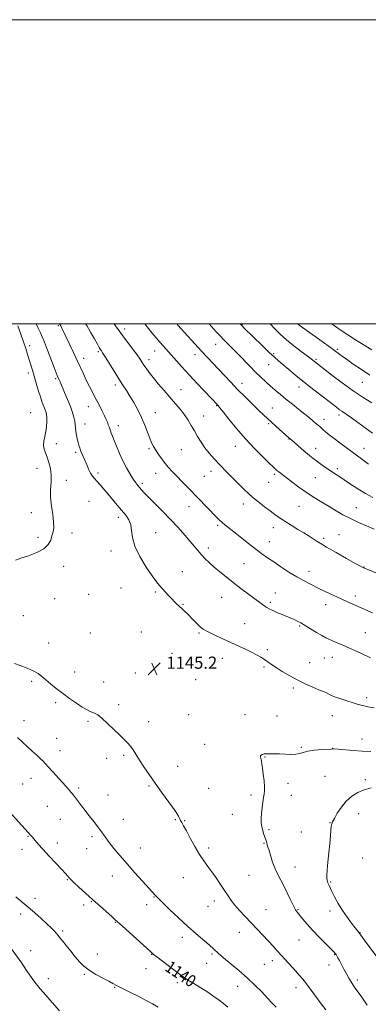
# Model space of a CAD drawing. Extents: x 2174800 to 2177700, y 307300 to 310200.
# Drawn here: x 2177015 to 2177244, y 309553 to 310200 of the extents above; entities that cross this region are included whole.
import ezdxf
from ezdxf.enums import TextEntityAlignment as Align

# ---------------------------------------------------------------- set-up
doc = ezdxf.new("R2010")
doc.units = 0
doc.header["$MEASUREMENT"] = 0
for name, color, linetype, lineweight in [('CONTOUR INDEX', 41, 'Continuous', 13), ('CONTOUR INDEX LABEL', 244, 'Continuous', 0), ('CONTOUR INTERMEDIATE', 44, 'Continuous', 0), ('GRID LINE', 7, 'Continuous', 0), ('SPOT ELEVATION', 7, 'Continuous', 0), ('SPOT ELEVATION DTM', 2, 'Continuous', 13)]:
    doc.layers.add(name, color=color, linetype=linetype, lineweight=lineweight)
doc.styles.add('Style-WORKING', font='WORKING.shx')

# ---------------------------------------------------------------- blocks, each defined once
blk = doc.blocks.new('SPOT')
at = {"layer": 'SPOT ELEVATION'}
for p, q in [((-3.91, -3.91), (3.82, 3.81)), ((-1.65, 3.77), (1.72, -3.93))]:
    blk.add_line(p, q, dxfattribs=at)

msp = doc.modelspace()

# ---------------------------------------------------------------- linework, layer by layer
at = {"layer": 'CONTOUR INDEX', "flags": 128}
for points, elevation in [([(2177246.837, 309810.054), (2177243.8499, 309811.415), (2177241.357, 309812.529), (2177233.8351, 309815.841), (2177230.346, 309817.409), (2177226.185, 309819.313), (2177221.367, 309821.556), (2177216.224, 309823.982), (2177211.168, 309826.393), (2177206.48, 309828.6731), (2177201.935, 309831.018), (2177197.173, 309833.707), (2177191.986, 309836.901), (2177186.741, 309840.303), (2177181.954, 309843.503), (2177177.945, 309846.242), (2177174.249, 309848.878), (2177170.207, 309851.92), (2177165.399, 309855.685), (2177155.827, 309863.315), (2177149.925, 309867.994), (2177148.029, 309869.575), (2177146.357, 309871.108), (2177144.499, 309872.9539), (2177125.907, 309892.028), (2177121.822, 309896.248), (2177118.259, 309899.952), (2177115.376, 309902.995), (2177112.971, 309905.656), (2177110.752, 309908.32), (2177108.509, 309911.256), (2177106.358, 309914.269), (2177104.4971, 309917.0471), (2177103.048, 309919.425), (2177101.827, 309921.8229), (2177100.575, 309924.806), (2177099.073, 309928.778), (2177097.259, 309933.49), (2177095.11, 309938.536), (2177092.644, 309943.54), (2177090.0411, 309948.263), (2177087.518, 309952.497), (2177085.208, 309956.175), (2177082.885, 309959.778), (2177080.236, 309963.927), (2177077.099, 309968.965), (2177071.29, 309978.407), (2177069.649, 309981.021), (2177068.7909, 309982.325), (2177067.976, 309983.483), (2177067.346, 309984.528), (2177066.155, 309986.648), (2177064.206, 309990.183), (2177061.753, 309994.555), (2177059.16, 309998.956), (2177058.492, 310000)], 1140), ([(2177246.9151, 309928.224), (2177242.038, 309931.724), (2177237.18, 309935.259), (2177233.035, 309938.2519), (2177230.109, 309940.285), (2177226.662, 309942.563), (2177225.194, 309943.612), (2177223.091, 309945.21), (2177214.55, 309951.803), (2177208.376, 309956.605), (2177202.098, 309961.568), (2177196.509, 309966.107), (2177191.814, 309970.016), (2177188.069, 309973.185), (2177185.179, 309975.66), (2177182.448, 309978.096), (2177179.027, 309981.306), (2177174.404, 309985.77), (2177162.6021, 309997.324), (2177161.222, 309998.696), (2177159.99, 310000)], 1130), ([(2177004.257, 309683.971), (2177022.776, 309663.519), (2177023.324, 309662.87), (2177025.379, 309660.343), (2177027.32, 309658.047), (2177030.305, 309654.692), (2177034.444, 309650.213), (2177042.7969, 309641.324), (2177045.235, 309638.703), (2177046.527, 309637.273), (2177047.764, 309635.842), (2177048.771, 309634.813), (2177050.755, 309632.919), (2177054.078, 309629.832), (2177058.404, 309625.865), (2177063.219, 309621.491), (2177068.015, 309617.173), (2177075.582, 309610.392), (2177077.675, 309608.498), (2177082.574, 309604.031), (2177100.959, 309587.423), (2177102.852, 309585.806), (2177105.1289, 309584.025), (2177120.122, 309572.583), (2177122.563, 309570.809), (2177125.456, 309568.896), (2177129.462, 309566.4019), (2177134.128, 309563.526), (2177138.724, 309560.627), (2177142.675, 309557.983), (2177146.047, 309555.545), (2177149.063, 309553.181), (2177151.937, 309550.7521)], 1140)]:
    msp.add_lwpolyline(points, dxfattribs=dict(at, elevation=elevation))
at = {"layer": 'CONTOUR INTERMEDIATE', "flags": 128}
for points, elevation in [([(2177012.5, 309844.8049), (2177015.93, 309845.942), (2177020.876, 309847.602), (2177026.343, 309849.729), (2177031.032, 309852.222), (2177033.975, 309854.972), (2177035.528, 309857.825), (2177036.378, 309860.6181), (2177037.059, 309863.298), (2177037.496, 309866.253), (2177037.46, 309869.982), (2177036.844, 309874.802), (2177036.0161, 309880.307), (2177035.463, 309885.912), (2177035.51, 309891.145), (2177035.823, 309896.001), (2177035.909, 309900.593), (2177035.396, 309904.98), (2177034.419, 309909.01), (2177033.237, 309912.48), (2177032.1, 309915.285), (2177031.23, 309917.718), (2177030.841, 309920.168), (2177031.059, 309922.942), (2177031.653, 309926.013), (2177032.308, 309929.267), (2177032.763, 309932.565), (2177032.989, 309935.653), (2177033.0151, 309938.251), (2177032.86, 309940.194), (2177032.5011, 309941.792), (2177031.906, 309943.473), (2177031.056, 309945.616), (2177029.987, 309948.413), (2177028.748, 309952.006), (2177027.395, 309956.418), (2177024.683, 309965.7531), (2177023.481, 309969.672), (2177022.386, 309973.125), (2177021.36, 309976.434), (2177020.343, 309979.904), (2177019.194, 309983.755), (2177017.753, 309988.187), (2177015.926, 309993.288), (2177013.879, 309998.691)], 1146), ([(2177247.945, 309747.551), (2177243.832, 309748.352), (2177240.439, 309749.093), (2177237.3821, 309749.886), (2177234.053, 309750.884), (2177230.072, 309752.17), (2177225.985, 309753.548), (2177222.569, 309754.749), (2177220.37, 309755.586), (2177219.021, 309756.177), (2177216.546, 309757.391), (2177214.547, 309758.305), (2177211.6559, 309759.555), (2177207.704, 309761.218), (2177202.95, 309763.298), (2177197.759, 309765.781), (2177192.5071, 309768.6), (2177187.615, 309771.473), (2177183.511, 309774.068), (2177180.469, 309776.144), (2177178.126, 309777.832), (2177175.966, 309779.355), (2177173.542, 309780.906), (2177170.696, 309782.546), (2177167.3431, 309784.305), (2177163.426, 309786.209), (2177159, 309788.268), (2177149.049, 309792.826), (2177144.214, 309795.0549), (2177140.252, 309796.899), (2177137.557, 309798.205), (2177135.68, 309799.312), (2177133.956, 309800.68), (2177131.88, 309802.635), (2177129.572, 309804.958), (2177125.3191, 309809.343), (2177123.667, 309811.017), (2177122.3689, 309812.282), (2177121.399, 309813.1571), (2177120.563, 309813.868), (2177119.625, 309814.692), (2177118.3909, 309815.859), (2177116.834, 309817.409), (2177114.973, 309819.335), (2177112.859, 309821.588), (2177108.662, 309826.1379), (2177106.888, 309828.102), (2177104.901, 309830.551), (2177102.104, 309834.4), (2177098.193, 309840.207), (2177094.03, 309847.114), (2177090.767, 309853.908), (2177089.197, 309859.618), (2177088.664, 309864.246), (2177088.152, 309868.036), (2177086.852, 309871.252), (2177084.784, 309874.233), (2177079.247, 309880.817), (2177073.198, 309888.113), (2177070.4319, 309891.408), (2177067.986, 309894.267), (2177065.93, 309896.604), (2177064.2989, 309898.4151), (2177062.968, 309900.028), (2177061.772, 309901.852), (2177060.577, 309904.185), (2177059.376, 309906.878), (2177056.0241, 309914.737), (2177055.1809, 309916.827), (2177054.56, 309918.577), (2177054.066, 309920.229), (2177053.565, 309922.087), (2177052.973, 309924.3609), (2177052.384, 309926.873), (2177051.942, 309929.352), (2177051.728, 309931.606), (2177051.5991, 309933.773), (2177051.348, 309936.071), (2177050.797, 309938.712), (2177049.86, 309941.878), (2177048.474, 309945.747), (2177046.65, 309950.335), (2177044.69, 309955.0289), (2177041.76, 309961.855), (2177040.9739, 309963.654), (2177039.887, 309966.082), (2177039.107, 309967.963), (2177037.7909, 309971.355), (2177033.499, 309982.776), (2177031.459, 309988.098), (2177030.028, 309991.585), (2177028.846, 309994.134), (2177027.377, 309997.132), (2177026.001, 310000)], 1144), ([(2177245.522, 309780.605), (2177238.778, 309783.712), (2177232.256, 309786.674), (2177227.014, 309788.9889), (2177223.0761, 309790.672), (2177220.208, 309791.868), (2177218.099, 309792.765), (2177216.136, 309793.719), (2177213.626, 309795.128), (2177210.124, 309797.235), (2177206.166, 309799.656), (2177202.534, 309801.851), (2177199.82, 309803.411), (2177197.867, 309804.439), (2177196.326, 309805.171), (2177194.852, 309805.829), (2177193.098, 309806.579), (2177187.535, 309808.904), (2177184.071, 309810.376), (2177181.015, 309811.736), (2177178.87, 309812.801), (2177177.3899, 309813.676), (2177176.146, 309814.539), (2177174.709, 309815.585), (2177165.39, 309822.432), (2177160.39, 309826.14), (2177155.298, 309829.998), (2177150.654, 309833.649), (2177146.538, 309837.027), (2177142.92, 309840.137), (2177139.761, 309842.999), (2177136.996, 309845.675), (2177134.557, 309848.24), (2177132.321, 309850.805), (2177127.13, 309857.04), (2177123.519, 309861.228), (2177119.188, 309866.073), (2177114.272, 309871.36), (2177108.997, 309876.812), (2177103.934, 309881.925), (2177099.742, 309886.132), (2177096.89, 309889.045), (2177095.078, 309890.97), (2177093.815, 309892.392), (2177092.661, 309893.771), (2177091.367, 309895.484), (2177089.734, 309897.882), (2177087.638, 309901.22), (2177085.26, 309905.343), (2177082.857, 309909.998), (2177080.654, 309914.888), (2177078.751, 309919.548), (2177077.217, 309923.467), (2177076.092, 309926.286), (2177075.299, 309928.239), (2177074.728, 309929.713), (2177074.277, 309931.042), (2177073.853, 309932.362), (2177073.37, 309933.758), (2177072.742, 309935.33), (2177071.894, 309937.238), (2177070.752, 309939.655), (2177069.266, 309942.7), (2177067.476, 309946.284), (2177065.447, 309950.264), (2177061.029, 309958.8089), (2177058.907, 309963.048), (2177056.9691, 309967.133), (2177052.916, 309975.984), (2177050.454, 309981.258), (2177043.071, 309996.8681), (2177042.673, 309997.669), (2177042.349, 309998.2789), (2177042.083, 309998.743), (2177041.277, 310000)], 1142), ([(2177254.886, 309834.003), (2177242.558, 309838.915), (2177241.021, 309839.609), (2177240.459, 309839.889), (2177238.947, 309840.7091), (2177235.545, 309842.601), (2177229.7579, 309845.851), (2177222.882, 309849.742), (2177216.66, 309853.3071), (2177212.416, 309855.811), (2177209.802, 309857.428), (2177206.445, 309859.605), (2177204.475, 309860.849), (2177201.677, 309862.577), (2177197.794, 309864.952), (2177193.377, 309867.675), (2177189.183, 309870.331), (2177185.748, 309872.63), (2177182.743, 309874.779), (2177179.619, 309877.109), (2177175.996, 309879.851), (2177172.155, 309882.822), (2177168.543, 309885.736), (2177165.447, 309888.428), (2177162.511, 309891.199), (2177159.218, 309894.474), (2177155.22, 309898.519), (2177150.845, 309902.991), (2177146.5881, 309907.393), (2177142.846, 309911.351), (2177139.612, 309914.986), (2177136.783, 309918.544), (2177134.259, 309922.213), (2177131.974, 309925.952), (2177129.87, 309929.663), (2177127.867, 309933.271), (2177125.797, 309936.803), (2177123.475, 309940.3079), (2177120.745, 309943.853), (2177117.582, 309947.582), (2177110.062, 309956.133), (2177106.156, 309960.662), (2177102.717, 309964.791), (2177100.079, 309968.166), (2177098.147, 309970.838), (2177096.721, 309972.958), (2177095.551, 309974.7559), (2177094.2039, 309976.765), (2177092.2, 309979.599), (2177089.26, 309983.613), (2177082.857, 309992.24), (2177078.037, 309998.808), (2177077.136, 310000)], 1138), ([(2177247.947, 309865.044), (2177242.933, 309867.174), (2177237.561, 309869.546), (2177232.285, 309872.046), (2177227.436, 309874.584), (2177222.864, 309877.18), (2177218.295, 309879.883), (2177213.516, 309882.741), (2177208.543, 309885.816), (2177203.453, 309889.173), (2177198.388, 309892.783), (2177193.764, 309896.254), (2177185.313, 309902.731), (2177184.668, 309903.258), (2177184.1199, 309903.735), (2177182.963, 309904.794), (2177181.663, 309906.02), (2177179.08, 309908.483), (2177174.811, 309912.6059), (2177169.337, 309918.098), (2177163.362, 309924.49), (2177157.559, 309931.235), (2177152.487, 309937.487), (2177148.675, 309942.324), (2177146.462, 309945.108), (2177145.431, 309946.35), (2177131.757, 309960.916), (2177126.48, 309966.605), (2177121.741, 309971.795), (2177109.297, 309985.591), (2177107.082, 309988.122), (2177104.724, 309990.93), (2177102.196, 309994.024), (2177097.394, 310000)], 1136), ([(2177247.092, 309885.831), (2177242.22, 309888.444), (2177237.228, 309891.516), (2177232.428, 309894.712), (2177228.188, 309897.601), (2177224.748, 309899.881), (2177221.826, 309901.774), (2177219.014, 309903.63), (2177216.013, 309905.703), (2177212.974, 309907.869), (2177210.158, 309909.906), (2177207.731, 309911.681), (2177205.467, 309913.408), (2177203.043, 309915.389), (2177200.272, 309917.7941), (2177197.505, 309920.268), (2177193.797, 309923.608), (2177191.996, 309925.168), (2177183.441, 309932.808), (2177180.349, 309935.589), (2177177.799, 309937.906), (2177175.32, 309940.213), (2177172.22, 309943.166), (2177168.027, 309947.218), (2177163.147, 309952.008), (2177158.206, 309956.97), (2177153.7, 309961.647), (2177149.6051, 309966.017), (2177134.646, 309982.162), (2177118.931, 309999.243), (2177118.254, 310000)], 1134), ([(2177244.29, 309907.91), (2177240.579, 309910.6331), (2177225.436, 309921.835), (2177221.669, 309924.643), (2177218.372, 309927.163), (2177216.057, 309929.039), (2177214.5069, 309930.393), (2177213.327, 309931.466), (2177212.171, 309932.478), (2177209.428, 309934.812), (2177207.644, 309936.351), (2177205.352, 309938.296), (2177202.332, 309940.772), (2177198.487, 309943.827), (2177194.212, 309947.198), (2177190.025, 309950.544), (2177186.324, 309953.605), (2177183.0251, 309956.436), (2177179.924, 309959.174), (2177176.826, 309961.962), (2177173.584, 309964.977), (2177170.064, 309968.399), (2177166.196, 309972.32), (2177158.336, 309980.4231), (2177154.854, 309983.928), (2177151.78, 309986.985), (2177149.095, 309989.688), (2177146.713, 309992.183), (2177144.278, 309994.823), (2177139.535, 310000)], 1132), ([(2177246.393, 309948.053), (2177240.727, 309951.573), (2177234.137, 309955.997), (2177226.975, 309961.202), (2177220.151, 309966.4), (2177208.813, 309975.268), (2177207.966, 309975.951), (2177206.546, 309977.054), (2177203.9809, 309978.975), (2177199.941, 309981.962), (2177195.081, 309985.652), (2177190.3, 309989.531), (2177186.299, 309993.1739), (2177182.986, 309996.522), (2177179.685, 310000)], 1128), ([(2177245.014, 309966.379), (2177239.567, 309969.974), (2177234.2339, 309973.63), (2177229.672, 309976.838), (2177226.24, 309979.3), (2177219.176, 309984.439), (2177213.723, 309988.369), (2177199.298, 309998.728), (2177197.614, 310000)], 1126), ([(2177246.391, 309982.986), (2177235.7599, 309989.6081), (2177230.626, 309992.87), (2177226.253, 309995.769), (2177222.424, 309998.422), (2177220.207, 310000)], 1124), ([(2177011.69, 309776.734), (2177015.539, 309775.367), (2177019.999, 309773.7), (2177024.124, 309771.915), (2177027.238, 309770.135), (2177029.732, 309768.239), (2177032.268, 309766.049), (2177035.381, 309763.431), (2177039.102, 309760.439), (2177043.337, 309757.173), (2177047.917, 309753.784), (2177052.379, 309750.621), (2177056.183, 309748.083), (2177058.953, 309746.447), (2177060.9499, 309745.482), (2177062.595, 309744.836), (2177064.295, 309744.136), (2177066.393, 309742.933), (2177069.218, 309740.756), (2177072.93, 309737.356), (2177077.023, 309733.361), (2177080.821, 309729.618), (2177083.806, 309726.751), (2177086.094, 309724.495), (2177087.954, 309722.362), (2177089.662, 309719.918), (2177093.76, 309713.299), (2177096.655, 309708.859), (2177100.138, 309703.744), (2177104.093, 309698.119), (2177108.327, 309692.239), (2177115.614, 309682.232), (2177117.702, 309679.291), (2177118.858, 309677.542), (2177119.48, 309676.435), (2177119.919, 309675.494), (2177120.339, 309674.545), (2177120.857, 309673.49), (2177121.608, 309672.161), (2177122.791, 309670.106), (2177124.6231, 309666.803), (2177127.214, 309661.9879), (2177130.245, 309656.437), (2177133.291, 309651.181), (2177136.037, 309646.971), (2177138.615, 309643.418), (2177141.269, 309639.85), (2177144.1519, 309635.787), (2177147.069, 309631.515), (2177149.733, 309627.513), (2177151.976, 309624.11), (2177154.104, 309621.043), (2177156.539, 309617.9), (2177159.599, 309614.358), (2177163.188, 309610.449), (2177167.105, 309606.292), (2177178.592, 309594.141), (2177181.6, 309590.919), (2177184.329, 309587.962), (2177187.125, 309584.896), (2177196.3219, 309574.71), (2177198.778, 309571.967), (2177201.053, 309569.305), (2177203.558, 309566.147), (2177206.577, 309562.105), (2177213.16, 309553.064), (2177216.1, 309549.082)], 1144), ([(2177013.8369, 309728.1641), (2177017.007, 309725.132), (2177020.212, 309722.1), (2177023.438, 309719.132), (2177026.423, 309716.419), (2177028.846, 309714.188), (2177030.55, 309712.518), (2177032.049, 309710.906), (2177034.02, 309708.701), (2177036.9129, 309705.4869), (2177047.444, 309693.846), (2177048.643, 309692.5), (2177049.5939, 309691.405), (2177050.564, 309690.212), (2177051.828, 309688.55), (2177055.747, 309683.226), (2177058.135, 309680.048), (2177060.578, 309676.902), (2177062.901, 309673.983), (2177066.532, 309669.451), (2177067.822, 309667.762), (2177068.9569, 309666.1481), (2177070.126, 309664.356), (2177071.637, 309662.115), (2177073.828, 309659.152), (2177076.956, 309655.265), (2177080.951, 309650.532), (2177085.663, 309645.102), (2177090.8389, 309639.237), (2177095.817, 309633.651), (2177104.337, 309624.188), (2177104.948, 309623.5431), (2177106.227, 309622.2689), (2177108.946, 309619.62), (2177113.584, 309615.146), (2177119.445, 309609.58), (2177125.542, 309603.952), (2177131.042, 309599.097), (2177139.58, 309591.786), (2177142.652, 309589.02), (2177145.565, 309586.348), (2177149.062, 309583.274), (2177158.999, 309574.977), (2177164.475, 309570.202), (2177169.575, 309565.395), (2177174.099, 309560.8471), (2177177.928, 309556.85), (2177181.006, 309553.589), (2177183.536, 309550.831)], 1142), ([(2177245.717, 309718.919), (2177240.033, 309719.198), (2177234.079, 309719.618), (2177224.297, 309720.426), (2177221.781, 309720.582), (2177219.999, 309720.558), (2177213.567, 309720.144), (2177208.763, 309719.748), (2177204.387, 309719.159), (2177201.311, 309718.375), (2177198.995, 309717.598), (2177196.545, 309717.081), (2177193.306, 309716.996), (2177189.562, 309717.185), (2177185.834, 309717.411), (2177182.567, 309717.49), (2177179.905, 309717.4559), (2177177.913, 309717.4), (2177176.602, 309717.384), (2177175.748, 309717.354), (2177175.072, 309717.228), (2177174.368, 309716.9419), (2177173.735, 309716.516), (2177173.3449, 309715.986), (2177173.314, 309715.376), (2177173.526, 309714.648), (2177173.807, 309713.748), (2177174.031, 309712.567), (2177174.26, 309710.771), (2177174.601, 309707.968), (2177175.113, 309703.9931), (2177175.645, 309699.583), (2177175.993, 309695.703), (2177176.006, 309693.014), (2177175.74, 309690.962), (2177175.304, 309688.688), (2177174.802, 309685.569), (2177174.323, 309681.918), (2177173.953, 309678.281), (2177173.772, 309675.079), (2177173.828, 309672.231), (2177174.167, 309669.528), (2177174.793, 309666.84), (2177175.556, 309664.337), (2177177.131, 309659.786), (2177177.375, 309658.995), (2177177.978, 309656.799), (2177178.664, 309654.421), (2177179.786, 309650.725), (2177181.256, 309646.279), (2177182.934, 309641.865), (2177184.712, 309638.039), (2177186.603, 309634.457), (2177188.653, 309630.546), (2177190.857, 309625.968), (2177193.011, 309621.3211), (2177194.862, 309617.435), (2177196.268, 309614.867), (2177197.519, 309613.074), (2177201.112, 309608.693), (2177203.915, 309605.385), (2177207.489, 309601.41), (2177211.746, 309596.969), (2177216.005, 309592.683), (2177219.438, 309589.279), (2177221.453, 309587.259), (2177222.406, 309586.22), (2177222.888, 309585.536), (2177223.41, 309584.658), (2177224.138, 309583.351), (2177225.157, 309581.456), (2177228.078, 309575.924), (2177229.703, 309572.873), (2177231.254, 309570.026), (2177232.712, 309567.472), (2177234.082, 309565.247), (2177235.448, 309563.259), (2177239.761, 309557.3669), (2177243.396, 309552.255)], 1146), ([(2177245.907, 309695.0091), (2177241.424, 309693.775), (2177237.1841, 309692.007), (2177233.231, 309689.583), (2177229.613, 309686.368), (2177226.396, 309682.384), (2177223.725, 309678.295), (2177221.7671, 309674.92), (2177220.611, 309672.8), (2177220.041, 309671.351), (2177219.763, 309669.706), (2177219.522, 309667.13), (2177219.214, 309663.408), (2177218.772, 309658.456), (2177217.5401, 309646.159), (2177217.062, 309640.896), (2177216.864, 309637.448), (2177216.897, 309635.4639), (2177217.066, 309634.292), (2177217.293, 309633.3759), (2177217.571, 309632.5459), (2177217.907, 309631.726), (2177218.343, 309630.782), (2177220.202, 309626.996), (2177221.967, 309623.459), (2177224.282, 309619.1), (2177227.044, 309614.437), (2177230.0899, 309609.96), (2177233.03, 309606.048), (2177235.416, 309603.047), (2177238.118, 309599.71), (2177241.4459, 309595.126), (2177249.643, 309583.9)], 1148), ([(2177012.559, 309623.439), (2177020.651, 309616.5801), (2177025.018, 309612.799), (2177029.231, 309609.072), (2177032.903, 309605.734), (2177035.736, 309603.045), (2177037.814, 309600.953), (2177039.312, 309599.331), (2177040.452, 309597.989), (2177041.633, 309596.5), (2177043.301, 309594.373), (2177045.751, 309591.295), (2177048.6971, 309587.645), (2177051.706, 309583.978), (2177054.495, 309580.726), (2177057.393, 309577.828), (2177060.882, 309575.103), (2177065.22, 309572.437), (2177069.771, 309569.985), (2177073.677, 309567.971), (2177076.418, 309566.493), (2177078.841, 309565.153), (2177082.135, 309563.428), (2177087.086, 309560.964), (2177092.878, 309558.094), (2177098.294, 309555.318), (2177102.483, 309552.994), (2177106.05, 309550.9)], 1138), ([(2177009.186, 309590.096), (2177016.488, 309579.724), (2177018.129, 309577.367), (2177019.716, 309575.052), (2177021.464, 309572.466), (2177023.304, 309569.773), (2177025.096, 309567.26), (2177026.771, 309565.092), (2177028.56, 309562.964), (2177030.765, 309560.452), (2177036.555, 309553.902), (2177041.29, 309548.5)], 1136)]:
    msp.add_lwpolyline(points, dxfattribs=dict(at, elevation=elevation))
at = {"layer": 'GRID LINE', "flags": 128}
for points in [[(2174800, 307300), (2177700, 307300), (2177700, 310200), (2174800, 310200), (2174800, 307300)], [(2175000, 307500), (2177500, 307500), (2177500, 310000), (2175000, 310000), (2175000, 307500)]]:
    msp.add_lwpolyline(points, dxfattribs=at)
at = {"layer": 'SPOT ELEVATION DTM'}
for p in [(2177040.51, 309998.79, 1142.18), (2177161.08, 309999.43, 1129.94), (2177084.12, 309996.67, 1137.57), (2177021.79, 309985.61, 1145.51), (2177143.85, 309986.58, 1132.77), (2177066.77, 309981.75, 1140.23), (2177103.77, 309982.1, 1136.78), (2177130.36, 309979.73, 1134.6), (2177182.02, 309980.47, 1129.78), (2177223.82, 309983.2, 1125.75), (2177057.14, 309977.38, 1141.46), (2177100.11, 309976.46, 1137.49), (2177178.74, 309973.12, 1130.83), (2177209.73, 309976.72, 1127.77), (2177020.89, 309967.68, 1146.44), (2177038.84, 309963.96, 1144.23), (2177078.03, 309959.79, 1140.42), (2177161.12, 309960.85, 1133.39), (2177240.15, 309961.54, 1126.85), (2177121.08, 309956.69, 1137.25), (2177198.53, 309958.61, 1130.58), (2177022.32, 309941.69, 1147.18), (2177060.33, 309945.56, 1142.69), (2177104.28, 309941.63, 1139.2), (2177144.53, 309946.34, 1136.08), (2177181.16, 309944.74, 1133.2), (2177224.92, 309940.11, 1130.39), (2177057.96, 309934.27, 1143.34), (2177136.05, 309939.46, 1137.28), (2177178.69, 309934.45, 1134.21), (2177215.05, 309937.31, 1131.4), (2177079.89, 309933.21, 1141.46), (2177039.2, 309921.3, 1145.26), (2177191.96, 309924.32, 1134.07), (2177051.93, 309915.63, 1144.29), (2177100.11, 309917.98, 1140.22), (2177121.38, 309917.31, 1138.94), (2177156.86, 309919.64, 1136.71), (2177209.47, 309918.12, 1133.39), (2177241.32, 309918.27, 1131.27), (2177026.46, 309905.12, 1146.82), (2177066.69, 309902.03, 1143.6), (2177104.49, 309901.87, 1140.65), (2177140.72, 309903.21, 1138.57), (2177182.45, 309901.23, 1136.28), (2177223.79, 309904.96, 1133.61), (2177045.73, 309897.26, 1145.32), (2177095.61, 309895.11, 1141.66), (2177136.51, 309899.92, 1139), (2177178.73, 309895.96, 1136.84), (2177209.37, 309898.96, 1134.91), (2177060.65, 309883.3, 1145.26), (2177022.74, 309875.87, 1146.69), (2177126.27, 309879.78, 1140.63), (2177162.12, 309881.56, 1138.56), (2177198.63, 309880.05, 1136.91), (2177236.12, 309879.31, 1135.21), (2177080.04, 309872.9, 1144.47), (2177049.48, 309862.65, 1145.52), (2177104.36, 309862.84, 1143.28), (2177145.27, 309867.67, 1140.24), (2177181.61, 309866.02, 1138.61), (2177027.14, 309859.75, 1146.34), (2177179.04, 309856.91, 1139.3), (2177214.79, 309859.1, 1137.69), (2177224.74, 309861.52, 1137.14), (2177075.18, 309850.69, 1144.54), (2177138.94, 309852.62, 1141.44), (2177044.04, 309840.63, 1145.52), (2177122.01, 309837.25, 1143.43), (2177162.4, 309842.45, 1140.89), (2177205.05, 309837.33, 1139.44), (2177241.24, 309840.31, 1137.94), (2177081.76, 309826.5, 1144.71), (2177104.18, 309823.84, 1144.16), (2177038.13, 309819.38, 1145.49), (2177060.45, 309822.34, 1145.32), (2177147.73, 309820.23, 1142.94), (2177182.99, 309823.02, 1141.2), (2177235.65, 309821.15, 1139.56), (2177122.42, 309815.62, 1143.9), (2177179.66, 309816.98, 1141.69), (2177216.08, 309815.52, 1140.59), (2177017.47, 309808.14, 1144.87), (2177162.84, 309802.92, 1143.31), (2177199.04, 309801.49, 1142.17), (2177061.56, 309796.87, 1145.49), (2177094.98, 309797.46, 1145.1), (2177133, 309796.87, 1144.14), (2177242.19, 309796.95, 1141.09), (2177034.21, 309790.32, 1144.84), (2177177.73, 309785.95, 1143.74), (2177115.14, 309783.51, 1145.1), (2177148.14, 309780.13, 1144.55), (2177215.11, 309780.32, 1142.88), (2177220.4, 309780.73, 1142.71), (2177175.55, 309774.38, 1144.19), (2177205.57, 309777.35, 1143.26), (2177051.28, 309771.1, 1144.76), (2177091.17, 309770.63, 1145.22), (2177130.63, 309766.15, 1145.18), (2177023.03, 309764.99, 1143.69), (2177070.29, 309764.71, 1144.78), (2177194.95, 309760.6, 1144.28), (2177243.09, 309754.41, 1143.66), (2177038.76, 309751.14, 1143.65), (2177080.21, 309749.8, 1144.4), (2177126.13, 309743.13, 1145.11), (2177163.18, 309743.25, 1145.16), (2177184.22, 309742.33, 1145.1), (2177220.4, 309742.46, 1144.66), (2177018.06, 309739.25, 1142.58), (2177060.09, 309738.79, 1143.76), (2177099.91, 309738.45, 1144.51), (2177039.44, 309727.49, 1142.85), (2177239.97, 309727.14, 1145.23), (2177136.61, 309723.64, 1145.28), (2177200.11, 309721.77, 1145.88), (2177220.77, 309721.12, 1145.97), (2177041.63, 309719.43, 1142.67), (2177072.32, 309714.5, 1143.47), (2177083.36, 309716.51, 1143.79), (2177176.23, 309715.35, 1146.07), (2177118.95, 309709.09, 1144.59), (2177022.54, 309701.3, 1141.3), (2177215.55, 309702.54, 1146.91), (2177017.22, 309697.52, 1140.94), (2177053.98, 309694.97, 1142.29), (2177100.17, 309696.33, 1143.87), (2177139.33, 309694.73, 1144.93), (2177191.33, 309698.11, 1146.4), (2177242.2, 309700.34, 1147.75), (2177073.26, 309690.44, 1142.85), (2177166.98, 309690.44, 1145.74), (2177193.53, 309690.02, 1146.56), (2177033.32, 309682.96, 1141.08), (2177154.73, 309677.69, 1145.26), (2177237.83, 309678.13, 1148.71), (2177041.95, 309674.33, 1141.13), (2177083.2, 309674.39, 1142.75), (2177117.36, 309674.12, 1143.89), (2177123.42, 309673.5, 1144.1), (2177218.98, 309672.15, 1147.94), (2177020.72, 309663.26, 1139.91), (2177062.68, 309662.9, 1141.67), (2177178.8, 309667.44, 1146.2), (2177200.08, 309665.92, 1147.15), (2177039.84, 309658.87, 1140.51), (2177094.46, 309655.45, 1142.76), (2177139.26, 309655.42, 1144.39), (2177175.65, 309658.46, 1145.91), (2177016.63, 309654.54, 1139.49), (2177059.17, 309655.02, 1141.21), (2177240.27, 309648.99, 1149.57), (2177195.94, 309642.99, 1146.71), (2177075.93, 309637.15, 1141.3), (2177122.52, 309635.92, 1143.17), (2177165.66, 309637.57, 1145.07), (2177046.37, 309634.78, 1139.9), (2177219.29, 309633.08, 1148.14), (2177103.26, 309623.2, 1141.92), (2177025.32, 309622.42, 1138.57), (2177057.29, 309618, 1139.59), (2177062.28, 309620.18, 1139.9), (2177098.45, 309618.16, 1141.48), (2177138.77, 309617.2, 1143.12), (2177142.91, 309620.75, 1143.46), (2177015.8, 309612.16, 1137.49), (2177176.8, 309615.02, 1144.92), (2177197.97, 309615.05, 1146.13), (2177218.96, 309614.18, 1147.49), (2177077.93, 309606.66, 1139.92), (2177043.37, 309600.96, 1138.25), (2177159.39, 309599.99, 1143.3), (2177238.68, 309599.88, 1148.05), (2177121.92, 309596.73, 1141.56), (2177198.56, 309595.07, 1145.1), (2177022.37, 309587.95, 1136.73), (2177066.08, 309585.76, 1138.61), (2177101.81, 309585.7, 1139.95), (2177141.36, 309585.73, 1141.78), (2177222.08, 309585.4, 1145.92), (2177137.89, 309579.59, 1141.29), (2177175.88, 309579.05, 1143.11), (2177181.02, 309581.32, 1143.5), (2177218.36, 309578.55, 1145.36), (2177057.6, 309572.5, 1137.85), (2177098.07, 309576.11, 1139.27), (2177034, 309569.61, 1136.65), (2177118.64, 309566.89, 1139.58), (2177236.86, 309568.8, 1146.39), (2177077.55, 309563.9, 1137.9), (2177158.2, 309564.54, 1141.28), (2177196.57, 309563.63, 1143.48)]:
    msp.add_point(p, dxfattribs=at)

# ---------------------------------------------------------------- block references
at = {"layer": 'SPOT ELEVATION'}
msp.add_blockref('SPOT', (2177103.526, 309773.314, 1145.182), dxfattribs=at)

# ---------------------------------------------------------------- texts
at = {"layer": 'CONTOUR INDEX LABEL', "style": 'Style-WORKING', "width": 0.875}
msp.add_text('1140', height=8, rotation=325.899998, dxfattribs=at).set_placement((2177112.115, 309578.695, 1140), align=Align.MIDDLE_LEFT)
at = {"layer": 'SPOT ELEVATION', "style": 'Style-WORKING'}
msp.add_text('1145.2', height=8, dxfattribs=at).set_placement((2177111.526, 309773.314, 1145.182))

doc.saveas('drawing.dxf')
